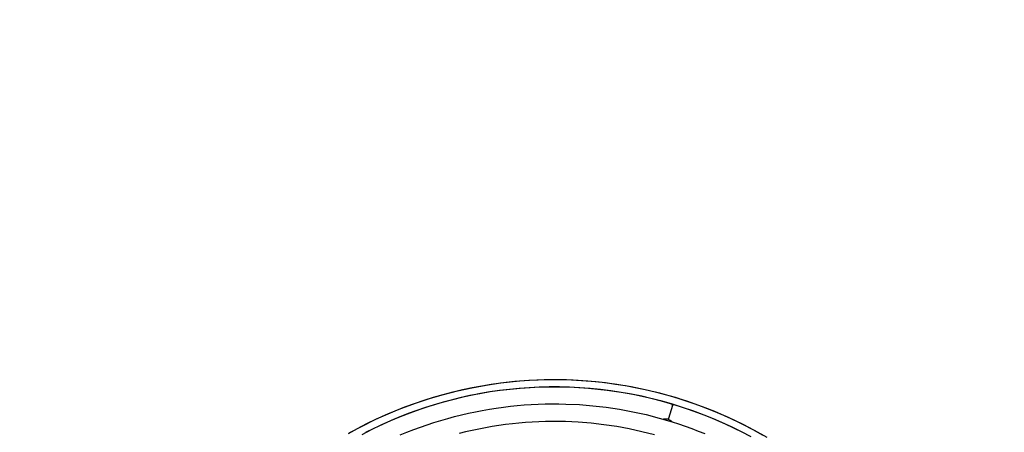
# Model space of a CAD drawing. Units: millimetres. Extents: x -1088 to 4438, y -6090 to 505.
# Drawn here: x 703 to 2494, y -2659 to -1909 of the extents above; entities that cross this region are included whole.
import ezdxf

# ---------------------------------------------------------------- set-up
doc = ezdxf.new("R2010")
doc.units = ezdxf.units.MM
doc.layers.add('Default', color=7, linetype='Continuous', true_color=0x000000)
doc.layers.add('Make2D$Visible$Curves', color=7, linetype='Continuous', true_color=0x000000)
doc.styles.add('Arial Обычный', font='txt')
doc.dimstyles.new('Millimeter Large', dxfattribs={"dimscale": 40, "dimtxt": 3.5, "dimasz": 3.5, "dimexe": 1, "dimexo": 0.5, "dimgap": 1, "dimtad": 1, "dimtoh": 1, "dimdec": 0, "dimzin": 1, "dimdsep": 46, "dimtxsty": 'Arial Обычный', "dimcen": 3.5, "dimazin": 1, "dimtfac": 1, "dimtdec": 4, "dimtix": 1, "dimtofl": 0, "dimtmove": 1, "dimatfit": 3, "dimfxl": 1, "dimtolj": 1, "dimtzin": 1, "dimarcsym": 0})

# ---------------------------------------------------------------- blocks, each defined once
blk = doc.blocks.new('*D4')
at = {"layer": 'Default', "color": 0, "lineweight": -2}
for p, q in [((4057.1, -1926.2), (4047.1, -1908.8)), ((-596.1, -4640), (3945.9, -2013.5)), ((-727.3, -4692.8), (-737.4, -4675.5))]:
    blk.add_line(p, q, dxfattribs=at)
at = {"layer": 'Default', "color": 0}
for points in [[(3957.6, -2033.7), (3934.3, -1993.3), (4067.1, -1943.5)], [(-607.8, -4619.8), (-584.5, -4660.2), (-717.3, -4710.1)]]:
    blk.add_solid(points, dxfattribs=at)
at = {"layer": 'Defpoints', "color": 0}
for p in [(4067.1, -1943.5), (4067.1, -1943.5), (-717.3, -4710.1)]:
    blk.add_point(p, dxfattribs=at)
at = {"layer": 'Default', "color": 0, "insert": (1617.2, -3226.9), "char_height": 140, "attachment_point": 5, "rotation": 30.0388, "style": 'Arial Обычный'}
blk.add_mtext('\\A1;Ø5530', dxfattribs=at)

msp = doc.modelspace()

# ---------------------------------------------------------------- linework, layer by layer
at = {"layer": 'Default'}
msp.add_lwpolyline([(1302.1, -2660.5), (1325.5, -2648), (1349.2, -2636.2), (1373.4, -2625.3), (1397.9, -2615.3), (1422.8, -2606.1), (1447.9, -2597.8), (1473.4, -2590.4), (1499.1, -2583.8), (1524.9, -2578.2), (1551, -2573.4), (1577.2, -2569.6), (1603.6, -2566.6), (1630, -2564.6), (1656.5, -2563.5), (1683, -2563.3), (1709.5, -2564.1), (1735.9, -2565.7), (1762.3, -2568.3), (1788.6, -2571.8), (1814.7, -2576.2), (1840.7, -2581.5), (1866.4, -2587.7), (1892, -2594.8), (1917.3, -2602.8), (1942.2, -2611.6), (1966.9, -2621.3), (1991.2, -2631.9), (2015.1, -2643.3), (2038.7, -2655.5), (2061.7, -2668.5)], dxfattribs=at)
at = {"layer": 'Make2D$Visible$Curves', "color": 4, "lineweight": -3, "true_color": 0x00ffff}
for points in [[(1300.6, -2661.3), (1317.4, -2652.2), (1334.4, -2643.4), (1351.6, -2635.1), (1368.7, -2627.4), (1385.9, -2620.1), (1403.4, -2613.2), (1421, -2606.8), (1438.3, -2600.9), (1455.7, -2595.4), (1473.3, -2590.4), (1491, -2585.8), (1508.3, -2581.7), (1525.7, -2578), (1543.1, -2574.8), (1560.6, -2571.9), (1577.6, -2569.5), (1594.7, -2567.5), (1611.8, -2565.9), (1628.9, -2564.7), (1646.1, -2563.8), (1663.2, -2563.4), (1680.4, -2563.3), (1697.6, -2563.6), (1715.3, -2564.4), (1733, -2565.5), (1750.7, -2567.1), (1768.4, -2569), (1786.5, -2571.5), (1804.5, -2574.4), (1822.5, -2577.7), (1840.4, -2581.4), (1858.6, -2585.7), (1876.8, -2590.5), (1894.8, -2595.6), (1912.7, -2601.3), (1930.8, -2607.4), (1948.7, -2614.1), (1966.5, -2621.2), (1984.1, -2628.7), (2001.8, -2636.8), (2019.2, -2645.3), (2036.4, -2654.3), (2053.4, -2663.7)], [(1395.1, -2664.2), (1407.2, -2659.2), (1419.4, -2654.5), (1431.6, -2650), (1443.9, -2645.7), (1456.3, -2641.6), (1468.7, -2637.8), (1481.3, -2634.1), (1493.9, -2630.7), (1506.4, -2627.6), (1519, -2624.7), (1531.6, -2622), (1544.2, -2619.5), (1557, -2617.3), (1569.7, -2615.3), (1582.5, -2613.5), (1595.3, -2612), (1607.9, -2610.7), (1620.5, -2609.6), (1633.1, -2608.8), (1645.7, -2608.2), (1658.4, -2607.8), (1671, -2607.6), (1683.6, -2607.6), (1696.3, -2607.9), (1720.8, -2609), (1745.2, -2611), (1769.6, -2613.8), (1793.9, -2617.5), (1818, -2622), (1842, -2627.2), (1865.7, -2633.4), (1889.3, -2640.3), (1901.3, -2644.1), (1913.3, -2648.2), (1925.1, -2652.5), (1937, -2657), (1948.7, -2661.7)], [(1857.2, -2664.2), (1834.5, -2658.4), (1811.6, -2653.3), (1788.6, -2649), (1765.4, -2645.6), (1742.1, -2642.9), (1718.8, -2641), (1695.3, -2639.9), (1683.3, -2639.6), (1671.2, -2639.6), (1659.1, -2639.8), (1647, -2640.1), (1635, -2640.7), (1622.9, -2641.5), (1610.9, -2642.6), (1598.9, -2643.8), (1586.6, -2645.3), (1574.4, -2647), (1562.2, -2648.9), (1550.1, -2651), (1538, -2653.4), (1525.9, -2655.9), (1513.9, -2658.7), (1501.9, -2661.7)]]:
    msp.add_lwpolyline(points, dxfattribs=at)
at = {"layer": 'Make2D$Visible$Curves', "color": 18, "lineweight": -3, "true_color": 0x000000}
for points in [[(2017.8, -2659.9), (2001.5, -2651.8), (1985.2, -2644.2), (1968.9, -2636.9), (1952.4, -2630.2), (1936, -2623.8), (1919.5, -2617.9), (1903, -2612.5), (1886.5, -2607.4), (1870.1, -2602.8), (1853.7, -2598.6), (1837.3, -2594.7), (1821, -2591.3), (1804.7, -2588.2), (1788.1, -2585.5), (1771.3, -2583.2), (1754.4, -2581.2), (1737.2, -2579.5), (1719.9, -2578.3), (1702.4, -2577.4), (1684.8, -2577), (1667, -2577), (1649.1, -2577.4), (1631.1, -2578.2), (1613, -2579.5), (1594.9, -2581.2), (1576.6, -2583.4), (1558.4, -2586), (1540, -2589.2), (1521.7, -2592.7), (1503.4, -2596.8), (1485.1, -2601.3), (1466.9, -2606.4), (1448.7, -2611.8), (1430.6, -2617.8), (1412.6, -2624.3), (1394.8, -2631.2), (1377, -2638.6), (1359.4, -2646.5), (1342, -2654.9), (1324.8, -2663.7)], [(2033, -2667.8), (2015.9, -2658.8), (1998.5, -2650.2), (1980.8, -2642), (1963, -2634.3), (1945, -2627.1), (1926.9, -2620.4), (1908.5, -2614.1), (1890.1, -2608.3), (1871.6, -2603), (1853, -2598.2), (1834.3, -2593.9), (1815.5, -2590.1), (1796.8, -2586.8), (1778, -2583.9), (1759.2, -2581.5), (1740.5, -2579.7), (1721.8, -2578.3), (1703.1, -2577.3), (1684.5, -2576.9), (1666.1, -2576.8), (1647.7, -2577.3), (1629.5, -2578.2), (1611.4, -2579.5), (1593.5, -2581.2), (1575.7, -2583.4), (1558.1, -2585.9), (1540.7, -2588.9), (1523.5, -2592.2), (1506.6, -2595.9), (1489.8, -2600), (1473.3, -2604.4), (1457, -2609.1), (1441, -2614.2), (1425.3, -2619.6), (1409.6, -2625.3), (1394, -2631.4), (1378.3, -2637.9), (1362.7, -2644.9), (1347.1, -2652.2), (1331.6, -2660)], [(1890, -2610.4), (1882.8, -2634.2)], [(1890, -2610.4), (1890, -2610.3), (1890, -2610.3), (1890, -2610.3), (1890, -2610.2), (1890, -2610.2), (1890, -2610.1), (1890, -2610.1), (1890.1, -2610), (1890.1, -2610), (1890.1, -2609.9), (1890.1, -2609.9), (1890.1, -2609.8), (1890.1, -2609.8), (1890.1, -2609.7), (1890.1, -2609.7), (1890.1, -2609.6), (1890.1, -2609.6), (1890, -2609.5), (1890, -2609.5), (1890, -2609.4), (1890, -2609.4), (1890, -2609.3), (1890, -2609.3), (1890, -2609.2), (1890, -2609.2), (1889.9, -2609.1), (1889.9, -2609.1), (1889.9, -2609), (1889.9, -2609), (1889.9, -2609), (1889.8, -2608.9), (1889.8, -2608.9), (1889.8, -2608.8), (1889.8, -2608.8), (1889.7, -2608.7), (1889.7, -2608.7), (1889.7, -2608.6), (1889.7, -2608.6), (1889.6, -2608.6), (1889.6, -2608.5), (1889.6, -2608.5), (1889.5, -2608.4), (1889.5, -2608.4), (1889.5, -2608.4), (1889.4, -2608.3), (1889.4, -2608.3), (1889.3, -2608.3), (1889.3, -2608.2), (1889.3, -2608.2), (1889.2, -2608.2), (1889.2, -2608.2), (1889.1, -2608.1), (1889.1, -2608.1), (1889.1, -2608.1), (1889, -2608.1), (1889, -2608), (1888.9, -2608), (1888.9, -2608), (1888.8, -2608), (1888.8, -2608), (1888.8, -2607.9), (1888.7, -2607.9), (1888.7, -2607.9), (1888.6, -2607.9)], [(1890, -2610.4), (1890, -2610.3), (1890, -2610.3), (1890, -2610.3), (1890, -2610.2), (1890.1, -2610.2), (1890.1, -2610.1), (1890.1, -2610.1), (1890.1, -2610), (1890.1, -2610), (1890.2, -2610), (1890.2, -2609.9), (1890.2, -2609.9), (1890.2, -2609.8), (1890.3, -2609.8), (1890.3, -2609.8), (1890.3, -2609.7), (1890.4, -2609.7), (1890.4, -2609.6), (1890.4, -2609.6), (1890.5, -2609.6), (1890.5, -2609.5), (1890.5, -2609.5), (1890.6, -2609.5), (1890.6, -2609.4), (1890.6, -2609.4), (1890.7, -2609.4), (1890.7, -2609.3), (1890.8, -2609.3), (1890.8, -2609.3), (1890.9, -2609.2), (1890.9, -2609.2), (1890.9, -2609.2), (1891, -2609.2), (1891, -2609.2), (1891.1, -2609.1), (1891.1, -2609.1), (1891.2, -2609.1), (1891.2, -2609.1), (1891.3, -2609.1), (1891.3, -2609), (1891.4, -2609), (1891.4, -2609), (1891.5, -2609), (1891.5, -2609), (1891.6, -2609), (1891.6, -2609), (1891.7, -2609), (1891.7, -2609), (1891.8, -2609), (1891.8, -2609), (1891.9, -2609), (1891.9, -2609), (1892, -2609), (1892, -2609), (1892.1, -2609), (1892.1, -2609), (1892.2, -2609), (1892.2, -2609), (1892.3, -2609), (1892.3, -2609), (1892.3, -2609), (1892.4, -2609), (1892.4, -2609), (1892.5, -2609)], [(1880.5, -2635.6), (1880.1, -2635.5), (1879.7, -2635.4), (1879.3, -2635.4), (1878.8, -2635.3), (1878.4, -2635.3), (1878, -2635.3), (1877.6, -2635.2), (1877.1, -2635.2), (1876.7, -2635.2), (1876.2, -2635.2), (1875.8, -2635.3), (1875.3, -2635.3), (1874.9, -2635.3), (1874.4, -2635.4), (1874, -2635.5), (1873.5, -2635.5)], [(1882.8, -2634.2), (1882.8, -2634.2), (1882.8, -2634.3), (1882.8, -2634.3), (1882.8, -2634.4), (1882.8, -2634.4), (1882.7, -2634.4), (1882.7, -2634.5), (1882.7, -2634.5), (1882.7, -2634.6), (1882.7, -2634.6), (1882.6, -2634.6), (1882.6, -2634.7), (1882.6, -2634.7), (1882.6, -2634.8), (1882.5, -2634.8), (1882.5, -2634.8), (1882.5, -2634.9), (1882.5, -2634.9), (1882.4, -2634.9), (1882.4, -2635), (1882.4, -2635), (1882.3, -2635), (1882.3, -2635.1), (1882.3, -2635.1), (1882.2, -2635.1), (1882.2, -2635.2), (1882.1, -2635.2), (1882.1, -2635.2), (1882.1, -2635.3), (1882, -2635.3), (1882, -2635.3), (1881.9, -2635.3), (1881.9, -2635.4), (1881.9, -2635.4), (1881.8, -2635.4), (1881.8, -2635.4), (1881.7, -2635.4), (1881.7, -2635.5), (1881.6, -2635.5), (1881.6, -2635.5), (1881.5, -2635.5), (1881.5, -2635.5), (1881.5, -2635.5), (1881.4, -2635.6), (1881.4, -2635.6), (1881.3, -2635.6), (1881.3, -2635.6), (1881.2, -2635.6), (1881.2, -2635.6), (1881.1, -2635.6), (1881.1, -2635.6), (1881, -2635.6), (1881, -2635.6), (1881, -2635.6), (1880.9, -2635.6), (1880.9, -2635.6), (1880.8, -2635.6), (1880.8, -2635.6), (1880.7, -2635.6), (1880.7, -2635.6), (1880.6, -2635.6), (1880.6, -2635.6), (1880.6, -2635.6), (1880.5, -2635.6)], [(1884, -2636.6), (1884, -2636.6), (1883.9, -2636.6), (1883.9, -2636.6), (1883.8, -2636.6), (1883.8, -2636.5), (1883.8, -2636.5), (1883.7, -2636.5), (1883.7, -2636.5), (1883.7, -2636.4), (1883.6, -2636.4), (1883.6, -2636.4), (1883.5, -2636.4), (1883.5, -2636.3), (1883.5, -2636.3), (1883.4, -2636.3), (1883.4, -2636.2), (1883.4, -2636.2), (1883.3, -2636.2), (1883.3, -2636.2), (1883.3, -2636.1), (1883.2, -2636.1), (1883.2, -2636), (1883.2, -2636), (1883.1, -2636), (1883.1, -2635.9), (1883.1, -2635.9), (1883.1, -2635.8), (1883, -2635.8), (1883, -2635.8), (1883, -2635.7), (1883, -2635.7), (1882.9, -2635.6), (1882.9, -2635.6), (1882.9, -2635.5), (1882.9, -2635.5), (1882.9, -2635.5), (1882.9, -2635.4), (1882.8, -2635.4), (1882.8, -2635.3), (1882.8, -2635.3), (1882.8, -2635.2), (1882.8, -2635.2), (1882.8, -2635.1), (1882.8, -2635.1), (1882.8, -2635), (1882.8, -2635), (1882.8, -2634.9), (1882.8, -2634.9), (1882.7, -2634.9), (1882.7, -2634.8), (1882.7, -2634.8), (1882.7, -2634.7), (1882.7, -2634.7), (1882.8, -2634.6), (1882.8, -2634.6), (1882.8, -2634.5), (1882.8, -2634.5), (1882.8, -2634.4), (1882.8, -2634.4), (1882.8, -2634.4), (1882.8, -2634.3), (1882.8, -2634.3), (1882.8, -2634.2), (1882.8, -2634.2)], [(1884, -2636.6), (1884.4, -2636.8), (1884.8, -2637), (1885.2, -2637.1), (1885.5, -2637.3), (1885.9, -2637.5), (1886.3, -2637.7), (1886.7, -2638), (1887, -2638.2), (1887.4, -2638.4), (1887.8, -2638.7), (1888.1, -2639), (1888.5, -2639.2), (1888.8, -2639.5), (1889.2, -2639.8), (1889.5, -2640.1), (1889.8, -2640.4)]]:
    msp.add_lwpolyline(points, dxfattribs=at)

# ---------------------------------------------------------------- dimensions: what is measured, and where the dimension line sits
at = {"layer": 'Default'}
dim = msp.add_linear_dim(base=(4067.1, -1943.5), p1=(-717.3, -4710.1), p2=(4067.1, -1943.5), angle=30.0388, text='Ø5530', dimstyle='Millimeter Large', override={"dimscale": 40, "dimtxt": 3.5, "dimasz": 3.5, "dimexe": 1, "dimexo": 0.5, "dimgap": 1, "dimtad": 1, "dimtih": 0, "dimtoh": 0, "dimdec": 0, "dimlfac": 1, "dimzin": 1, "dimtxsty": 'Arial Обычный', "dimsah": 0, "dimcen": 3.5, "dimadec": 2, "dimazin": 1, "dimtix": 0, "dimtmove": 0, "dimtzin": 1}, dxfattribs=at)
dim.commit()
dim.dimension.update_dxf_attribs({"geometry": '*D4', "text_midpoint": (1617.2, -3226.9)})

doc.saveas('drawing.dxf')
